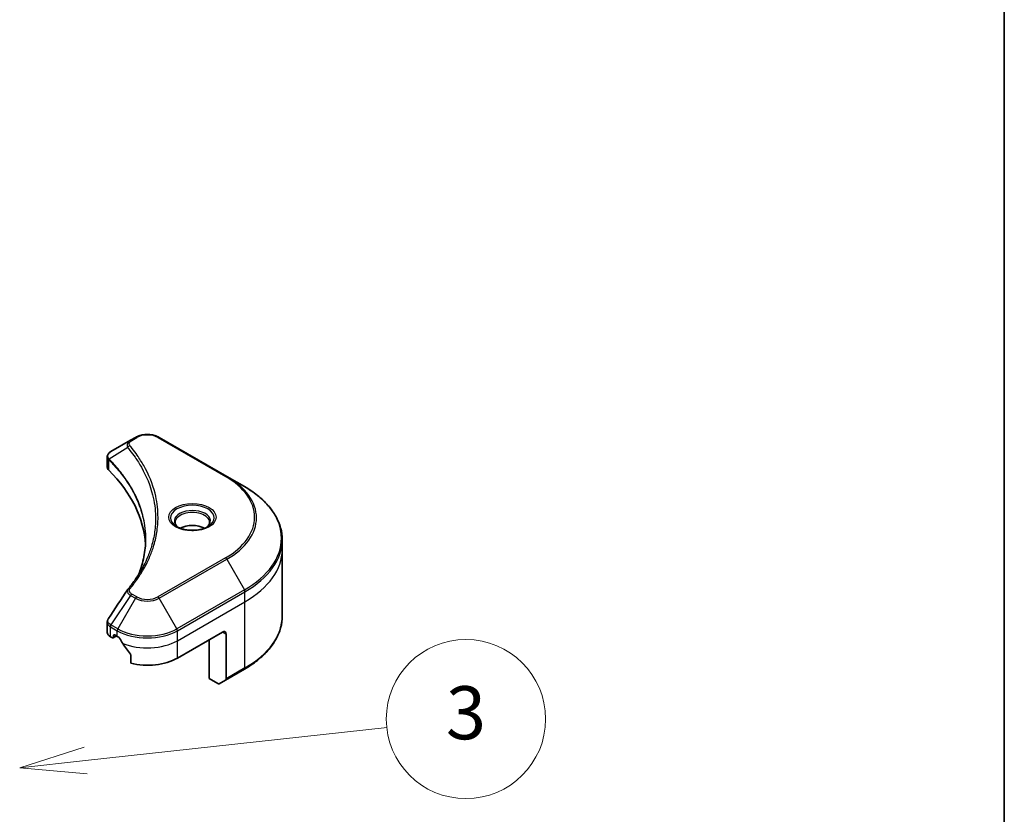
# Model space of a CAD drawing. Units: millimetres. Extents: x 72 to 11276, y 40 to 2007.
# Drawn here: x 1842 to 2027, y 705 to 854 of the extents above; entities that cross this region are included whole.
import ezdxf

# ---------------------------------------------------------------- set-up
doc = ezdxf.new("R2010")
doc.units = ezdxf.units.MM
doc.header["$LTSCALE"] = 5
for name, color, linetype, lineweight in [('Border (ISO)', 7, 'Continuous', 35), ('Symbol (TK)', 100, 'Continuous', 18), ('Visible (ISO)', 7, 'Continuous', 35), ('Visible Narrow (ISO)', 7, 'Continuous', 25)]:
    doc.layers.add(name, color=color, linetype=linetype, lineweight=lineweight)
doc.styles.add('Note Text (TK2)', font='MS PGothic.ttf')

# ---------------------------------------------------------------- blocks, each defined once
blk = doc.blocks.new('Borders tk図枠')
at = {"layer": 'Border (ISO)'}
blk.add_line((405.5, 289), (405.5, 8), dxfattribs=at)
blk = doc.blocks.new('Balloon2')
at = {"layer": 'Symbol (TK)', "color": 100}
for p, q in [((370.894, 142.953), (382.248, 144.191)), ((370.84, 143.45), (368.409, 142.681)), ((370.894, 142.953), (368.409, 142.681)), ((368.409, 142.681), (370.948, 142.455))]:
    blk.add_line(p, q, dxfattribs=at)
at = {"layer": 'Symbol (TK)'}
blk.add_circle((385.22, 144.515), 3, dxfattribs=at)
at = {"layer": 'Symbol (TK)', "color": 7, "insert": (385.22, 144.492), "char_height": 2, "attachment_point": 5, "style": 'Note Text (TK2)'}
blk.add_mtext('3', dxfattribs=at)

msp = doc.modelspace()

# ---------------------------------------------------------------- linework, layer by layer
at = {"layer": 'Visible (ISO)'}
for p, q in [((1863.861, 775.6528), (1862.9155, 775.107)), ((1881.0386, 768.3044), (1868.3107, 775.6528)), ((1862.9155, 775.107), (1859.2378, 772.9837)), ((1858.5376, 770.0599), (1858.5376, 771.958)), ((1884.3671, 766.3827), (1881.0386, 768.3044)), ((1891.5, 754.4837), (1891.5, 756.3558)), ((1891.5, 741.9971), (1891.5, 754.4837)), ((1858.5376, 738.9076), (1858.5376, 740.8057)), ((1859.6597, 737.8531), (1860.3047, 738.2255)), ((1859.7219, 737.9905), (1859.7219, 738.3171)), ((1859.934, 738.4395), (1860.429, 738.1538)), ((1871.7427, 734.0713), (1880.228, 738.9703)), ((1880.9351, 738.562), (1880.9351, 730.1579)), ((1859.1234, 738.0911), (1859.5097, 737.868)), ((1877.7531, 730.1929), (1877.7531, 737.5414)), ((1862.9631, 734.6292), (1862.9631, 733.0849)), ((1880.8315, 729.929), (1884.3671, 731.9703)), ((1879.3744, 729.2569), (1877.7531, 730.1929)), ((1880.8315, 729.929), (1879.6244, 729.2321))]:
    msp.add_line(p, q, dxfattribs=at)
for centre, major_axis, ratio, start_param, end_param in [((1860.5376, 770.0599), (-2, 0), 0.57735027, 0, 0.523143), ((1813.7599, 754.4837), (52, 0), 0.57735027, 0.03285124, 0.523143), ((1874.5711, 757.1781), (-3.25, 0), 0.57735027, 3.93687189, 5.48790607), ((1874.5711, 757.1781), (-1.75, 0), 0.57735027, 4.41498985, 5.00978811), ((1863.705, 746.2347), (-1.4863, 0.3946), 0.82737827, 5.92008942, 6.0121585), ((1860.5376, 738.9076), (-2, 0), 0.57735027, 0, 0.78539816), ((1859.934, 738.1946), (-0.15, 0.2598), 0.57735027, 5.49778714, 7.06858347), ((1866.0858, 741.4198), (8, 0), 0.57735027, 3.92699082, 3.97194189), ((1880.228, 738.1538), (0.5, 0.866), 0.57735027, 5.49778714, 7.06858347), ((1859.5097, 738.1129), (0.15, -0.2598), 0.57735027, 5.49778714, 7.06858347), ((1866.0858, 741.9097), (5.439, -11.2199), 0.5228786, 4.82400679, 4.91764363), ((1866.0858, 741.9097), (5.439, -11.2199), 0.5228786, 4.91764363, 5.12523399), ((1866.0858, 737.3373), (8, 0), 0.57735027, 4.31138759, 5.49778714), ((1879.3744, 729.6651), (0.25, -0.433), 0.57735027, 5.49778714, 6.28318531), ((1880.5815, 730.362), (0.25, -0.433), 0.57735027, 0, 0.78539816)]:
    msp.add_ellipse(centre, major_axis=major_axis, ratio=ratio, start_param=start_param, end_param=end_param, dxfattribs=at)
for points, knots in [([(1863.861, 775.6528), (1864.107, 775.7949), (1864.3826, 775.9095), (1864.971, 776.0826), (1865.2839, 776.141), (1865.9229, 776.1994), (1866.2488, 776.1994), (1866.8877, 776.141), (1867.2007, 776.0826), (1867.7891, 775.9095), (1868.0646, 775.7949), (1868.3107, 775.6528)], [1.57079633, 1.57079633, 1.57079633, 1.57079633, 1.88495559, 1.88495559, 2.19911486, 2.19911486, 2.51327412, 2.51327412, 2.82743339, 2.82743339, 3.14159265, 3.14159265, 3.14159265, 3.14159265]), ([(1858.5376, 771.958), (1858.5376, 772.049), (1858.5515, 772.1389), (1858.6014, 772.3082), (1858.6373, 772.3876), (1858.724, 772.5341), (1858.7749, 772.6013), (1858.8872, 772.7249), (1858.9487, 772.7813), (1859.0801, 772.8849), (1859.15, 772.9321), (1859.2235, 772.9753)], [0.07890981, 0.07890981, 0.07890981, 0.07890981, 0.102485407, 0.102485407, 0.126061004, 0.126061004, 0.149636601, 0.149636601, 0.173212198, 0.173212198, 0.196787795, 0.196787795, 0.196787795, 0.196787795]), ([(1891.5, 756.3558), (1891.5, 757.1116), (1891.3968, 757.8672), (1890.989, 759.3539), (1890.6845, 760.0849), (1889.8867, 761.5025), (1889.3934, 762.1893), (1888.2337, 763.5034), (1887.5673, 764.1308), (1886.0788, 765.3136), (1885.2568, 765.869), (1884.3671, 766.3827)], [2.35619449, 2.35619449, 2.35619449, 2.35619449, 2.513274123, 2.513274123, 2.670353756, 2.670353756, 2.827433388, 2.827433388, 2.984513021, 2.984513021, 3.141592654, 3.141592654, 3.141592654, 3.141592654]), ([(1871.9453, 758.6677), (1871.9116, 758.6918), (1871.8793, 758.7161), (1871.754, 758.8157), (1871.6726, 758.8928), (1871.5368, 759.0467), (1871.4824, 759.1234), (1871.3984, 759.2726), (1871.3687, 759.3451), (1871.3302, 759.4857), (1871.3211, 759.5538), (1871.3211, 759.6218)], [0.105628495, 0.105628495, 0.105628495, 0.105628495, 0.157079633, 0.157079633, 0.314159265, 0.314159265, 0.471238898, 0.471238898, 0.628318531, 0.628318531, 0.785398163, 0.785398163, 0.785398163, 0.785398163]), ([(1871.6695, 758.8126), (1871.946, 758.6529), (1872.2727, 758.5128), (1872.9974, 758.2914), (1873.396, 758.2109), (1874.2239, 758.1218), (1874.6533, 758.1139), (1875.4949, 758.173), (1875.9068, 758.24), (1876.6661, 758.4392), (1877.0137, 758.5709), (1877.3676, 758.7536), (1877.4211, 758.7827), (1877.4728, 758.8126)], [0, 0, 0, 0, 0.29880315, 0.29880315, 0.60113033, 0.60113033, 0.90635223, 0.90635223, 1.21186251, 1.21186251, 1.51493929, 1.51493929, 1.57079633, 1.57079633, 1.57079633, 1.57079633]), ([(1877.8211, 759.6218), (1877.8211, 759.5538), (1877.812, 759.4857), (1877.7735, 759.3451), (1877.7438, 759.2726), (1877.6598, 759.1234), (1877.6054, 759.0467), (1877.4696, 758.8928), (1877.3883, 758.8157), (1877.2629, 758.7161), (1877.2306, 758.6918), (1877.1969, 758.6677)], [3.926990817, 3.926990817, 3.926990817, 3.926990817, 4.08407045, 4.08407045, 4.241150082, 4.241150082, 4.398229715, 4.398229715, 4.555309348, 4.555309348, 4.606760485, 4.606760485, 4.606760485, 4.606760485]), ([(1865.7599, 756.4463), (1865.7599, 755.8991), (1865.7335, 755.3519), (1865.6278, 754.2589), (1865.5486, 753.7131), (1865.3374, 752.6245), (1865.2055, 752.0816), (1864.8891, 751.0002), (1864.7047, 750.4616), (1864.4849, 749.9023), (1864.4755, 749.8785), (1864.466, 749.8548)], [2.73884789, 2.73884789, 2.73884789, 2.73884789, 3.0315659, 3.0315659, 3.32428391, 3.32428391, 3.61700192, 3.61700192, 3.90971993, 3.90971993, 3.92272088, 3.92272088, 3.92272088, 3.92272088]), ([(1862.4316, 747.0403), (1862.6612, 747.3185), (1862.8766, 747.5894), (1863.2999, 748.1436), (1863.5044, 748.4223), (1863.8989, 748.9829), (1864.0889, 749.2648), (1864.4541, 749.8313), (1864.6294, 750.116), (1864.9652, 750.688), (1865.1257, 750.9753), (1865.2788, 751.2637)], [0, 0, 0, 0, 0.160255913, 0.160255913, 0.320511826, 0.320511826, 0.480767738, 0.480767738, 0.641023651, 0.641023651, 0.801279564, 0.801279564, 0.801279564, 0.801279564]), ([(1891.5, 741.9971), (1891.5, 741.2414), (1891.3968, 740.4857), (1890.989, 738.999), (1890.6845, 738.268), (1889.8867, 736.8504), (1889.3934, 736.1637), (1888.2337, 734.8496), (1887.5673, 734.2222), (1886.0788, 733.0393), (1885.2568, 732.4839), (1884.3671, 731.9703)], [3.926990817, 3.926990817, 3.926990817, 3.926990817, 4.08407045, 4.08407045, 4.241150082, 4.241150082, 4.398229715, 4.398229715, 4.555309348, 4.555309348, 4.71238898, 4.71238898, 4.71238898, 4.71238898]), ([(1858.5376, 740.8057), (1858.5376, 740.8557), (1858.541, 740.9056), (1858.5543, 741.004), (1858.5641, 741.0525), (1858.5895, 741.1474), (1858.605, 741.1938), (1858.6409, 741.284), (1858.6614, 741.3279), (1858.7064, 741.4129), (1858.7311, 741.4542), (1858.7575, 741.4941)], [0.1178779852, 0.1178779852, 0.1178779852, 0.1178779852, 0.1308517681, 0.1308517681, 0.143825551, 0.143825551, 0.1567993339, 0.1567993339, 0.1697731168, 0.1697731168, 0.1827468997, 0.1827468997, 0.1827468997, 0.1827468997]), ([(1860.8615, 737.8337), (1860.8571, 737.8416), (1860.8525, 737.8494), (1860.8275, 737.8888), (1860.802, 737.9205), (1860.7467, 737.9739), (1860.7167, 737.9956), (1860.6889, 738.0103)], [0.1103900742, 0.1103900742, 0.1103900742, 0.1103900742, 0.1130634845, 0.1130634845, 0.1243846834, 0.1243846834, 0.1357058823, 0.1357058823, 0.1357058823, 0.1357058823]), ([(1862.9631, 734.6292), (1862.9631, 734.6604), (1862.9554, 734.6954), (1862.9285, 734.7551), (1862.9125, 734.7803), (1862.8943, 734.8031)], [0.093260715, 0.093260715, 0.093260715, 0.093260715, 0.1047444472, 0.1047444472, 0.1134564756, 0.1134564756, 0.1134564756, 0.1134564756])]:
    msp.add_open_spline(points, degree=3, knots=knots, dxfattribs=at)
msp.add_open_spline([(1858.7575, 741.4941), (1859.9597, 743.3099), (1861.1607, 745.1265), (1862.3604, 746.9441)], degree=3, dxfattribs=at)
at = {"layer": 'Visible Narrow (ISO)'}
for p, q in [((1863.1655, 775.0822), (1864.111, 775.6281)), ((1868.0607, 775.6281), (1880.7886, 768.2796)), ((1862.4029, 773.7242), (1858.8685, 771.563)), ((1858.8051, 769.483), (1858.8051, 771.4477)), ((1880.7886, 752.9353), (1868.0607, 745.5868)), ((1868.3107, 745.3229), (1881.0386, 752.6714)), ((1881.0386, 752.6714), (1884.3671, 746.9063)), ((1862.9155, 745.8688), (1859.2378, 740.3054)), ((1862.9155, 745.8688), (1863.861, 745.3229)), ((1864.111, 745.5868), (1863.1655, 746.1327)), ((1884.3671, 746.9063), (1871.6391, 739.5579)), ((1871.7427, 739.2094), (1884.4706, 746.5579)), ((1884.4706, 744.6857), (1884.4706, 746.5579)), ((1863.861, 745.3229), (1860.5325, 739.5579)), ((1871.6391, 739.5579), (1868.3107, 745.3229)), ((1871.7427, 737.3373), (1884.4706, 744.6857)), ((1884.4706, 732.1992), (1884.4706, 744.6857)), ((1860.5325, 739.5579), (1859.2378, 740.3054)), ((1859.1234, 738.0911), (1859.1234, 739.9631)), ((1859.1343, 739.9569), (1860.429, 739.2094)), ((1859.7219, 738.3171), (1859.934, 738.4395)), ((1860.2168, 738.2762), (1859.7219, 737.9905)), ((1860.429, 738.1538), (1860.429, 739.2094)), ((1871.7427, 737.3373), (1871.7427, 739.2094)), ((1880.228, 738.9703), (1880.9351, 738.562)), ((1871.7427, 734.0713), (1871.7427, 737.3373)), ((1884.4706, 732.1992), (1880.9351, 730.1579))]:
    msp.add_line(p, q, dxfattribs=at)
for centre, major_axis, ratio, start_param, end_param in [((1864.111, 775.2198), (-0.25, 0.433), 0.57735027, 5.49778714, 6.28318531), ((1866.0858, 774.4879), (2.7929, 0), 0.57735027, 0.78539816, 2.35619449), ((1868.0607, 775.2198), (0.25, 0.433), 0.57735027, 0, 0.78539816), ((1862.8173, 773.6763), (-0.3856, -0.3182), 0.7371107, 4.16590415, 5.32901143), ((1863.1655, 774.6739), (-0.25, 0.433), 0.57735027, 5.49778714, 6.28318531), ((1859.2382, 771.5919), (0.3038, 0.3971), 0.7825254, 2.02708248, 2.42717461), ((1859.2759, 771.5589), (-0.3544, -0.3527), 0.70765843, 5.32110362, 5.66947619), ((1880.7886, 767.8713), (0.25, 0.433), 0.57735027, 0, 0.78539816), ((1867.5, 760.6074), (18.7929, 0), 0.57735027, 5.49778714, 7.06858347), ((1867.5, 760.4879), (19.1464, 0), 0.57735027, 5.49778714, 7.06858347), ((1867.5, 756.6445), (23.8536, 0), 0.57735027, 5.49778714, 7.06858347), ((1874.5711, 760.4879), (-4.1036, 0), 0.57735027, 2.35619449, 7.06858347), ((1874.5711, 759.9105), (3.3964, 0), 0.57735027, 5.59811367, 10.10984959), ((1874.5711, 759.6218), (-3.25, 0), 0.57735027, 3.14159265, 6.28318531), ((1867.5, 756.3558), (24, 0), 0.57735027, 5.49778714, 6.28318531), ((1867.5, 754.4837), (24, 0), 0.57735027, 5.49778714, 6.28318531), ((1880.7886, 752.527), (0.25, -0.433), 0.57735027, 1.57079633, 2.35619449), ((1862.8173, 746.7221), (-0.3856, 0.3182), 0.7371107, 5.25887382, 6.28318531), ((1863.1655, 745.7244), (-0.25, -0.433), 0.57735027, 3.92699082, 4.71238898), ((1864.111, 745.1785), (-0.25, -0.433), 0.57735027, 3.92699082, 4.71238898), ((1866.0858, 746.727), (-2.7929, 0), 0.57735027, 0.78539816, 2.35619449), ((1868.0607, 745.1785), (0.25, -0.433), 0.57735027, 1.57079633, 2.35619449), ((1884.1171, 746.762), (-0.25, 0.433), 0.57735027, 3.92699082, 4.71238898), ((1866.0858, 746.6074), (3.1464, 0), 0.57735027, 3.92699082, 5.49778714), ((1867.5, 741.9971), (24, 0), 0.57735027, 5.49778714, 6.28318531), ((1859.4769, 740.1673), (0.2465, 0.435), 0.58272546, 1.56556184, 2.35147354), ((1859.4878, 740.161), (-0.25, -0.433), 0.57735027, 4.71238898, 5.49778714), ((1860.7825, 739.4135), (0.25, 0.433), 0.57735027, 1.57079633, 2.35619449), ((1866.0858, 742.4754), (8, 0), 0.57735027, 3.92699082, 5.49778714), ((1866.0858, 742.7641), (-7.8536, 0), 0.57735027, 0.78539816, 2.35619449), ((1871.3891, 739.4135), (-0.25, 0.433), 0.57735027, 3.92699082, 4.71238898), ((1866.0858, 740.6033), (8, 0), 0.57735027, 4.0944389, 5.49778714), ((1884.1171, 732.4033), (0.25, -0.433), 0.57735027, 0, 0.78539816)]:
    msp.add_ellipse(centre, major_axis=major_axis, ratio=ratio, start_param=start_param, end_param=end_param, dxfattribs=at)
msp.add_ellipse((1874.5711, 760.6074), major_axis=(-4.4571, 0), ratio=0.57735027, dxfattribs=at)
for points, knots in [([(1862.9155, 775.107), (1862.7399, 775.0056), (1862.5958, 774.884), (1862.3946, 774.623), (1862.3305, 774.4867), (1862.2831, 774.2256), (1862.2843, 774.1054), (1862.3312, 773.8963), (1862.36, 773.8123), (1862.4029, 773.7242)], [-0.187504168, -0.187504168, -0.187504168, -0.187504168, -0.125670471, -0.125670471, -0.069816928, -0.069816928, -0.026852665, -0.026852665, 0, 0, 0, 0]), ([(1862.4029, 773.7242), (1862.4461, 773.6709), (1862.4888, 773.6194), (1862.6287, 773.4471), (1862.7247, 773.3268), (1863.1505, 772.7846), (1863.4653, 772.3587), (1864.202, 771.2971), (1864.6047, 770.657), (1865.9278, 768.3175), (1866.6329, 766.5779), (1867.4162, 763.4622), (1867.6016, 762.0949), (1867.6506, 759.758), (1867.5923, 758.7889), (1867.3272, 756.9142), (1867.1292, 756.0081), (1866.6571, 754.4173), (1866.4113, 753.7298), (1865.9054, 752.5235), (1865.6617, 752.0023), (1865.3565, 751.4113), (1865.3179, 751.3375), (1865.2788, 751.2637)], [-4.82621249, -4.82621249, -4.82621249, -4.82621249, -4.79590965, -4.79590965, -4.72660511, -4.72660511, -4.4843018, -4.4843018, -4.127973, -4.127973, -3.19579554, -3.19579554, -2.47873595, -2.47873595, -1.97105483, -1.97105483, -1.49272454, -1.49272454, -1.12477817, -1.12477817, -0.8417425, -0.8417425, -0.80127956, -0.80127956, -0.80127956, -0.80127956]), ([(1862.8173, 774.0846), (1862.7788, 774.1312), (1862.7492, 774.1803), (1862.6944, 774.3109), (1862.6825, 774.3942), (1862.7012, 774.584), (1862.7458, 774.6901), (1862.9017, 774.8979), (1863.0197, 774.9981), (1863.1655, 775.0822)], [0, 0, 0, 0, 0.026852665, 0.026852665, 0.069816928, 0.069816928, 0.125670471, 0.125670471, 0.187504168, 0.187504168, 0.187504168, 0.187504168]), ([(1862.8173, 747.1303), (1862.8666, 747.1901), (1862.9157, 747.25), (1863.024, 747.3833), (1863.0831, 747.4567), (1863.2269, 747.6373), (1863.311, 747.7446), (1863.5022, 747.9921), (1863.6085, 748.1324), (1863.8488, 748.4561), (1863.9816, 748.6398), (1864.28, 749.0639), (1864.4436, 749.3049), (1864.8077, 749.8617), (1865.0048, 750.1784), (1865.4209, 750.8825), (1865.6358, 751.2707), (1866.1071, 752.1833), (1866.3531, 752.7093), (1866.8638, 753.927), (1867.112, 754.6209), (1867.5885, 756.2263), (1867.7885, 757.1405), (1868.0562, 759.032), (1868.115, 760.0096), (1868.0655, 762.3665), (1867.8783, 763.7453), (1867.0876, 766.8862), (1866.3757, 768.6393), (1865.0399, 770.9961), (1864.6334, 771.6408), (1863.8897, 772.7099), (1863.5719, 773.1387), (1863.1421, 773.6846), (1863.0452, 773.8057), (1862.904, 773.9792), (1862.8607, 774.0319), (1862.8173, 774.0846)], [0, 0, 0, 0, 0.0344265, 0.0344265, 0.07650467, 0.07650467, 0.1377084, 0.1377084, 0.21727325, 0.21727325, 0.32070756, 0.32070756, 0.45517217, 0.45517217, 0.62997615, 0.62997615, 0.8417425, 0.8417425, 1.12477817, 1.12477817, 1.49272454, 1.49272454, 1.97105483, 1.97105483, 2.47873595, 2.47873595, 3.19579554, 3.19579554, 4.127973, 4.127973, 4.4843018, 4.4843018, 4.72660511, 4.72660511, 4.79590965, 4.79590965, 4.82621249, 4.82621249, 4.82621249, 4.82621249]), ([(1858.5376, 771.958), (1858.5376, 771.9529), (1858.5377, 771.9477), (1858.5408, 771.8306), (1858.577, 771.7215), (1858.6862, 771.5597), (1858.7402, 771.5011), (1858.8051, 771.4477)], [-0.0789098096, -0.0789098096, -0.0789098096, -0.0789098096, -0.0767578006, -0.0767578006, -0.029522231, -0.029522231, 0, 0, 0, 0]), ([(1858.8254, 771.6304), (1858.7717, 771.7073), (1858.731, 771.7836), (1858.6554, 771.9795), (1858.6386, 772.0978), (1858.6629, 772.3621), (1858.7233, 772.5058), (1858.923, 772.7634), (1859.0586, 772.8783), (1859.2247, 772.976)], [0, 0, 0, 0, 0.029522231, 0.029522231, 0.076757801, 0.076757801, 0.138164041, 0.138164041, 0.196787795, 0.196787795, 0.196787795, 0.196787795]), ([(1858.8685, 771.563), (1858.861, 771.5758), (1858.8537, 771.5876), (1858.8393, 771.61), (1858.8323, 771.6205), (1858.8254, 771.6304)], [-0.00758618406, -0.00758618406, -0.00758618406, -0.00758618406, -0.00379309206, -0.00379309206, -0.00000000006, -0.00000000006, -0.00000000006, -0.00000000006]), ([(1864.4693, 749.8602), (1864.633, 750.2705), (1864.7817, 750.6827), (1865.4776, 752.8386), (1865.7721, 754.6093), (1865.812, 757.7947), (1865.6565, 759.2092), (1865.1009, 761.5867), (1864.7894, 762.5565), (1864.0934, 764.2525), (1863.7424, 764.9832), (1863.0376, 766.2604), (1862.7031, 766.8105), (1862.0627, 767.773), (1861.7681, 768.1878), (1861.2472, 768.8766), (1861.0297, 769.1528), (1860.5707, 769.7128), (1860.3286, 769.9965), (1859.8865, 770.4945), (1859.6898, 770.7096), (1859.3897, 771.0283), (1859.2897, 771.1329), (1859.0832, 771.3462), (1858.9765, 771.4542), (1858.8685, 771.563)], [-3.92617715, -3.92617715, -3.92617715, -3.92617715, -3.70555522, -3.70555522, -2.7767893, -2.7767893, -2.03555087, -2.03555087, -1.51897368, -1.51897368, -1.12160661, -1.12160661, -0.81593963, -0.81593963, -0.58081118, -0.58081118, -0.42169471, -0.42169471, -0.2557943, -0.2557943, -0.12817861, -0.12817861, -0.06549657, -0.06549657, 0, 0, 0, 0]), ([(1859.2247, 772.976), (1859.2269, 772.9773), (1859.2291, 772.9786), (1859.2334, 772.9811), (1859.2356, 772.9824), (1859.2378, 772.9837)], [-0.00153668531, -0.00153668531, -0.00153668531, -0.00153668531, -0.00076834265, -0.00076834265, 0, 0, 0, 0]), ([(1858.8051, 771.4477), (1858.8113, 771.443), (1858.8175, 771.4379), (1858.83, 771.4271), (1858.8362, 771.4213), (1858.8424, 771.415)], [0.00000000006, 0.00000000006, 0.00000000006, 0.00000000006, 0.00379309206, 0.00379309206, 0.00758618406, 0.00758618406, 0.00758618406, 0.00758618406]), ([(1858.8424, 771.415), (1858.9502, 771.3067), (1859.0568, 771.1979), (1859.2631, 770.9844), (1859.3629, 770.8796), (1859.6626, 770.5605), (1859.8591, 770.3451), (1860.3006, 769.8466), (1860.5424, 769.5626), (1861.0008, 769.002), (1861.218, 768.7255), (1861.7382, 768.0361), (1862.0324, 767.621), (1862.6719, 766.6578), (1863.0059, 766.1074), (1863.7097, 764.8297), (1864.0602, 764.0988), (1864.7551, 762.4027), (1865.0662, 761.4329), (1865.6042, 759.1277), (1865.7599, 757.7869), (1865.7599, 756.4463)], [0, 0, 0, 0, 0.06549657, 0.06549657, 0.12817861, 0.12817861, 0.2557943, 0.2557943, 0.42169471, 0.42169471, 0.58081118, 0.58081118, 0.81593963, 0.81593963, 1.12160661, 1.12160661, 1.51897368, 1.51897368, 2.03555087, 2.03555087, 2.73884789, 2.73884789, 2.73884789, 2.73884789]), ([(1862.3603, 746.9442), (1862.3145, 746.8753), (1862.2935, 746.798), (1862.2847, 746.5874), (1862.3301, 746.4501), (1862.4819, 746.2183), (1862.5722, 746.121), (1862.7529, 745.9737), (1862.8305, 745.9197), (1862.9155, 745.8688)], [-0.177440356, -0.177440356, -0.177440356, -0.177440356, -0.14010274, -0.14010274, -0.077834855, -0.077834855, -0.029936483, -0.029936483, 0, 0, 0, 0]), ([(1863.1655, 746.1327), (1863.0949, 746.1734), (1863.0308, 746.2179), (1862.8836, 746.3412), (1862.8122, 746.4248), (1862.7002, 746.6267), (1862.6753, 746.7481), (1862.7092, 746.9583), (1862.7493, 747.0479), (1862.8173, 747.1303)], [0, 0, 0, 0, 0.029936483, 0.029936483, 0.077834855, 0.077834855, 0.14010274, 0.14010274, 0.187502416, 0.187502416, 0.187502416, 0.187502416]), ([(1858.5378, 740.8056), (1858.5378, 740.7216), (1858.5515, 740.6386), (1858.6574, 740.3283), (1858.8492, 740.1192), (1859.1234, 739.9631)], [-0.117877985, -0.117877985, -0.117877985, -0.117877985, -0.087259675, -0.087259675, 0, 0, 0, 0]), ([(1859.2247, 740.3132), (1858.9774, 740.4591), (1858.7985, 740.6424), (1858.642, 740.9924), (1858.6271, 741.1534), (1858.6893, 741.3714), (1858.7178, 741.4343), (1858.7575, 741.4941)], [0, 0, 0, 0, 0.087259675, 0.087259675, 0.154661595, 0.154661595, 0.1827469, 0.1827469, 0.1827469, 0.1827469]), ([(1859.2378, 740.3054), (1859.2356, 740.3067), (1859.2334, 740.308), (1859.2291, 740.3106), (1859.2269, 740.3119), (1859.2247, 740.3132)], [-0.00153668531, -0.00153668531, -0.00153668531, -0.00153668531, -0.00076834266, -0.00076834266, -0.00000000001, -0.00000000001, -0.00000000001, -0.00000000001]), ([(1859.1234, 739.9631), (1859.1252, 739.9621), (1859.127, 739.9611), (1859.1306, 739.959), (1859.1324, 739.958), (1859.1343, 739.9569)], [0.00000000001, 0.00000000001, 0.00000000001, 0.00000000001, 0.00076834266, 0.00076834266, 0.00153668531, 0.00153668531, 0.00153668531, 0.00153668531])]:
    msp.add_open_spline(points, degree=3, knots=knots, dxfattribs=at)

# ---------------------------------------------------------------- block references
at = {"xscale": 5, "yscale": 5, "zscale": 5}
msp.add_blockref('Borders tk図枠', (0, 0), dxfattribs=at)
at = {"layer": 'Symbol (TK)', "xscale": 5, "yscale": 5, "zscale": 5}
msp.add_blockref('Balloon2', (0, 0), dxfattribs=at)

doc.saveas('drawing.dxf')
